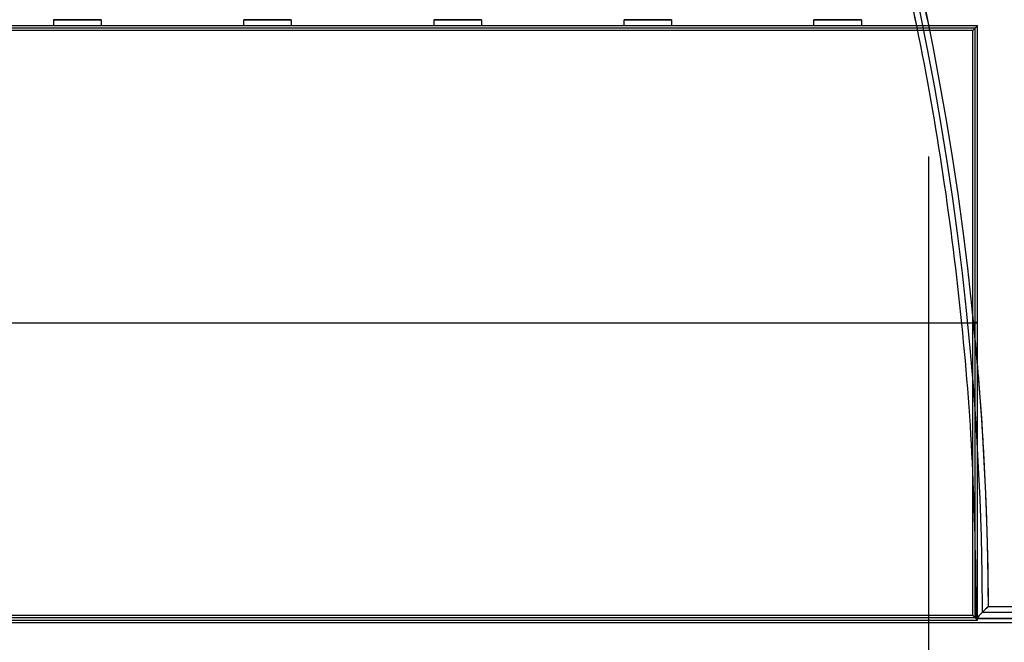
# Model space of a CAD drawing. Units: centimetres. Extents: x -745 to -207, y -296 to 267.
# Drawn here: x -423 to -381, y -76 to -50 of the extents above; entities that cross this region are included whole.
import ezdxf

# ---------------------------------------------------------------- set-up
doc = ezdxf.new("R2010")
doc.units = ezdxf.units.CM
for name, color, linetype, true_color in [('Domyslna', 7, 'Continuous', 0x000000), ('Gumy', 7, 'Continuous', 0xbf0000), ('Make2D$Widoczne$Krzywe', 7, 'Continuous', 0x000000), ('WYMIARY', 7, 'Continuous', 0x000000), ('WYMIARY STREFY', 6, 'Continuous', 0xff00ff)]:
    doc.layers.add(name, color=color, linetype=linetype, true_color=true_color)
doc.styles.add('Arial Normalny', font='arial.ttf')
doc.dimstyles.new('TRAMPOL', dxfattribs={"dimscale": 1.1, "dimtxt": 7, "dimasz": 10, "dimexe": 5, "dimexo": 5, "dimgap": 1.1, "dimtad": 1, "dimtoh": 1, "dimdec": 0, "dimzin": 1, "dimdsep": 46, "dimtxsty": 'Arial Normalny', "dimcen": 5, "dimazin": 1, "dimtfac": 1, "dimtdec": 4, "dimtix": 1, "dimtofl": 0, "dimtmove": 1, "dimatfit": 3, "dimfxl": 10, "dimtolj": 1, "dimtzin": 1, "dimarcsym": 0})

# ---------------------------------------------------------------- blocks, each defined once
blk = doc.blocks.new('*D2')
at = {"layer": 'Defpoints', "color": 0, "transparency": 16777216}
for p in [(-357.579, -74.959), (-507.377, -75.07), (-357.579, -122.622)]:
    blk.add_point(p, dxfattribs=at)
at = {"layer": 'WYMIARY', "color": 0, "lineweight": -2, "transparency": 16777216}
for p, q in [((-507.377, -80.57), (-507.377, -128.122)), ((-357.579, -80.459), (-357.579, -128.122)), ((-496.377, -122.622), (-368.579, -122.622))]:
    blk.add_line(p, q, dxfattribs=at)
at = {"layer": 'WYMIARY', "color": 0, "transparency": 16777216}
for points in [[(-496.377, -120.789), (-496.377, -124.456), (-507.377, -122.622)], [(-368.579, -124.456), (-368.579, -120.789), (-357.579, -122.622)]]:
    blk.add_solid(points, dxfattribs=at)
at = {"layer": 'WYMIARY', "color": 0, "transparency": 16777216, "insert": (-432.478, -117.482), "char_height": 7.7, "attachment_point": 5, "style": 'Arial Normalny'}
blk.add_mtext('\\A1;150', dxfattribs=at)
blk = doc.blocks.new('*D3')
at = {"layer": 'Defpoints', "color": 0, "transparency": 16777216}
for p in [(-482.361, -49.934), (-384.418, -49.934), (-384.418, -90.138)]:
    blk.add_point(p, dxfattribs=at)
at = {"layer": 'WYMIARY', "color": 0, "lineweight": -2, "transparency": 16777216}
for p, q in [((-482.361, -55.434), (-482.361, -95.638)), ((-384.418, -55.434), (-384.418, -95.638)), ((-471.361, -90.138), (-395.418, -90.138))]:
    blk.add_line(p, q, dxfattribs=at)
at = {"layer": 'WYMIARY', "color": 0, "transparency": 16777216}
for points in [[(-471.361, -88.305), (-471.361, -91.972), (-482.361, -90.138)], [(-395.418, -91.972), (-395.418, -88.305), (-384.418, -90.138)]]:
    blk.add_solid(points, dxfattribs=at)
at = {"layer": 'WYMIARY', "color": 0, "transparency": 16777216, "insert": (-433.389, -84.997), "char_height": 7.7, "attachment_point": 5, "style": 'Arial Normalny'}
blk.add_mtext('\\A1;98', dxfattribs=at)
blk = doc.blocks.new('*D6')
at = {"layer": 'Defpoints', "color": 0, "transparency": 16777216}
for p in [(-286.664, 129.277), (-507.177, -74.92)]:
    blk.add_point(p, dxfattribs=at)
at = {"layer": 'WYMIARY STREFY', "color": 0, "lineweight": -2, "transparency": 16777216}
for p, q in [((-545.215, -110.143), (-294.735, 121.803)), ((-570.749, -110.143), (-545.215, -110.143))]:
    blk.add_line(p, q, dxfattribs=at)
at = {"layer": 'WYMIARY STREFY', "color": 0, "transparency": 16777216}
blk.add_solid([(-293.489, 120.458), (-295.981, 123.148), (-286.664, 129.277)], dxfattribs=at)
at = {"layer": 'WYMIARY STREFY', "color": 0, "transparency": 16777216, "insert": (-558.587, -105.002), "char_height": 7.7, "attachment_point": 5, "style": 'Arial Normalny'}
blk.add_mtext('\\A1;R300', dxfattribs=at)

msp = doc.modelspace()

# ---------------------------------------------------------------- linework, layer by layer
at = {"layer": 'Domyslna'}
msp.add_arc((-507.216, -74.815, -46.22), 149.637, 359.9447, 90.05499, dxfattribs=at)
at = {"layer": 'Gumy'}
for p, q in [((-382.561, -50.134, -6.909), (-482.161, -50.134, -6.909)), ((-382.561, -74.734, -6.909), (-382.561, -50.134, -6.909)), ((-482.361, -62.434, -10.909), (-382.361, -62.434, -10.909)), ((-482.161, -62.434, -6.909), (-382.561, -62.434, -6.909)), ((-482.161, -74.734, -6.909), (-382.561, -74.734, -6.909))]:
    msp.add_line(p, q, dxfattribs=at)
for centre, radius, start, end in [((-507.415, -74.873, -7.159), 149.75, 0.09566, 46.31268), ((-507.415, -74.873, -6.909), 149.5, 0.19163, 46.21671)]:
    msp.add_arc(centre, radius, start, end, dxfattribs=at)
at = {"layer": 'Gumy', "extrusion": (0, 0, -1)}
for centre, radius, start, end in [((507.415, -74.873, 7.159), 125.25, 133.70602, 179.88564), ((507.415, -74.873, 6.909), 125.5, 133.81993, 179.77173)]:
    msp.add_arc(centre, radius, start, end, dxfattribs=at)
at = {"layer": 'Gumy'}
for points in [[(-357.415, -74.873, -10.909), (-357.415, -10.57, -10.909), (-403.988, 33.768, -10.909)], [(-357.415, -74.873, -7.409), (-357.415, -10.57, -7.409), (-403.988, 33.768, -7.409)], [(-357.415, -74.873, -8.909), (-357.415, -10.57, -8.909), (-403.988, 33.768, -8.909)], [(-421.226, 15.661, -10.909), (-382.415, -21.287, -10.909), (-382.415, -74.873, -10.909)], [(-421.226, 15.661, -7.409), (-382.415, -21.287, -7.409), (-382.415, -74.873, -7.409)], [(-421.226, 15.661, -8.909), (-382.415, -21.287, -8.909), (-382.415, -74.873, -8.909)]]:
    msp.add_rational_spline(points, [1, 0.919106673242, 1], degree=2, dxfattribs=at)
for points, degree in [([(-382.361, -49.934, -10.909), (-432.361, -49.934, -10.909), (-482.361, -49.934, -10.909)], 2), ([(-382.361, -49.934, -7.109), (-432.361, -49.934, -7.109), (-482.361, -49.934, -7.109)], 2), ([(-382.361, -49.934, -8.909), (-432.361, -49.934, -8.909), (-482.361, -49.934, -8.909)], 2), ([(-382.461, -50.034, -7.009), (-432.361, -50.034, -7.009), (-482.261, -50.034, -7.009)], 2), ([(-382.361, -49.934, -7.109), (-382.368, -49.942, -7.102), (-382.383, -49.957, -7.087), (-382.405, -49.979, -7.065), (-382.427, -50.001, -7.043), (-382.449, -50.023, -7.02), (-382.472, -50.046, -6.998), (-382.494, -50.068, -6.976), (-382.516, -50.09, -6.954), (-382.538, -50.112, -6.931), (-382.553, -50.127, -6.917), (-382.561, -50.134, -6.909)], 3), ([(-382.461, -74.834, -7.009), (-382.461, -62.434, -7.009), (-382.461, -50.034, -7.009)], 2), ([(-382.361, -74.934, -10.909), (-382.361, -62.434, -10.909), (-382.361, -49.934, -10.909)], 2), ([(-382.361, -49.934, -10.909), (-382.361, -49.934, -9.009), (-382.361, -49.934, -7.109)], 2), ([(-382.361, -74.934, -7.109), (-382.361, -62.434, -7.109), (-382.361, -49.934, -7.109)], 2), ([(-382.361, -74.934, -8.909), (-382.361, -62.434, -8.909), (-382.361, -49.934, -8.909)], 2), ([(-382.361, -62.414, -7.109), (-382.461, -62.414, -7.009), (-382.561, -62.414, -6.909)], 2), ([(-382.361, -62.434, -10.909), (-382.361, -62.434, -9.009), (-382.361, -62.434, -7.109)], 2), ([(-381.916, -74.373, -6.909), (-382.082, -74.54, -7.076), (-382.248, -74.706, -7.243), (-382.415, -74.873, -7.409)], 3), ([(-357.916, -74.373, -6.909), (-369.916, -74.373, -6.909), (-381.916, -74.373, -6.909)], 2), ([(-482.361, -74.934, -10.909), (-432.361, -74.934, -10.909), (-382.361, -74.934, -10.909)], 2), ([(-482.361, -74.934, -7.109), (-432.361, -74.934, -7.109), (-382.361, -74.934, -7.109)], 2), ([(-482.361, -74.934, -8.909), (-432.361, -74.934, -8.909), (-382.361, -74.934, -8.909)], 2), ([(-482.261, -74.834, -7.009), (-432.361, -74.834, -7.009), (-382.461, -74.834, -7.009)], 2), ([(-382.561, -74.734, -6.909), (-382.553, -74.742, -6.917), (-382.538, -74.757, -6.931), (-382.516, -74.779, -6.954), (-382.494, -74.801, -6.976), (-382.472, -74.823, -6.998), (-382.449, -74.846, -7.02), (-382.427, -74.868, -7.043), (-382.405, -74.89, -7.065), (-382.383, -74.912, -7.087), (-382.368, -74.927, -7.102), (-382.361, -74.934, -7.109)], 3), ([(-382.415, -74.873, -10.909), (-369.915, -74.873, -10.909), (-357.415, -74.873, -10.909)], 2), ([(-382.415, -74.873, -10.909), (-382.415, -74.873, -9.159), (-382.415, -74.873, -7.409)], 2), ([(-357.415, -74.873, -7.409), (-369.915, -74.873, -7.409), (-382.415, -74.873, -7.409)], 2), ([(-382.415, -74.873, -8.909), (-369.915, -74.873, -8.909), (-357.415, -74.873, -8.909)], 2), ([(-382.361, -74.934, -10.909), (-382.361, -74.934, -9.009), (-382.361, -74.934, -7.109)], 2), ([(-357.665, -74.623, -7.159), (-369.915, -74.623, -7.159), (-382.165, -74.623, -7.159)], 2)]:
    msp.add_open_spline(points, degree=degree, dxfattribs=at)
at = {"layer": 'Make2D$Widoczne$Krzywe', "color": 12, "lineweight": -3, "true_color": 0xbf0000}
for points, weights in [([(-357.415, -74.873), (-357.415, -10.57), (-403.988, 33.768)], [1, 0.919106673242, 1]), ([(-357.916, -74.373), (-358.128, -10.876), (-403.971, 33.06)], [1, 0.920419291196, 1]), ([(-421.226, 15.661), (-392.767, -11.432), (-384.928, -49.934)], [1, 0.939375625698, 0.969619433156]), ([(-420.519, 15.678), (-392.132, -11.563), (-384.377, -50.135)], [1, 0.940103926693, 0.970652842527]), ([(-382.561, -62.159), (-381.94, -68.25), (-381.916, -74.373)], [0.982793984719, 0.990181887268, 1])]:
    msp.add_rational_spline(points, weights, degree=2, dxfattribs=at)
at = {"layer": 'Make2D$Widoczne$Krzywe', "color": 18, "lineweight": -3, "true_color": 0x000000}
for points, weights in [([(-420.226, -49.678), (-421.222, -49.678), (-421.222, -49.678)], [0.998722188284, 0.707747086842, 1]), ([(-419.223, -49.678), (-419.223, -49.678), (-420.223, -49.678)], [1, 0.707106781187, 1]), ([(-412.229, -49.678), (-413.228, -49.678), (-413.228, -49.678)], [1, 0.707106781187, 1]), ([(-411.229, -49.678), (-411.229, -49.678), (-412.226, -49.678)], [1, 0.707748646777, 0.998719082073]), ([(-404.225, -49.678), (-405.222, -49.678), (-405.222, -49.678)], [0.998889644925, 0.707663015069, 1]), ([(-403.223, -49.678), (-403.223, -49.678), (-404.223, -49.678)], [1, 0.707106781187, 1]), ([(-396.229, -49.678), (-397.228, -49.678), (-397.228, -49.678)], [1, 0.707106781187, 1]), ([(-395.229, -49.678), (-395.229, -49.678), (-396.226, -49.678)], [1, 0.70774857896, 0.998719217113]), ([(-388.24, -49.681), (-389.24, -49.681), (-389.24, -49.682)], [1, 0.707106781187, 1]), ([(-387.241, -49.682), (-387.241, -49.681), (-388.24, -49.681)], [1, 0.707106781187, 1])]:
    msp.add_rational_spline(points, weights, degree=2, dxfattribs=at)
for points in [[(-421.222, -49.678), (-421.222, -49.679), (-420.223, -49.679), (-419.223, -49.679), (-419.223, -49.678)], [(-413.228, -49.678), (-413.228, -49.679), (-412.229, -49.679), (-411.229, -49.679), (-411.229, -49.678)], [(-405.222, -49.678), (-405.222, -49.679), (-404.223, -49.679), (-403.223, -49.679), (-403.223, -49.678)], [(-397.228, -49.678), (-397.228, -49.679), (-396.229, -49.679), (-395.229, -49.679), (-395.229, -49.678)], [(-389.24, -49.682), (-389.24, -49.682), (-388.24, -49.682), (-387.241, -49.682), (-387.241, -49.682)]]:
    msp.add_rational_spline(points, [1, 0.707106781187, 1, 0.707106781187, 1], degree=2, knots=[-47.123897, -47.123897, -47.123897, -31.415931, -31.415931, -15.707966, -15.707966, -15.707966], dxfattribs=at)
for points in [[(-421.222, -49.934), (-421.222, -49.806), (-421.222, -49.678)], [(-419.223, -49.678), (-419.223, -49.806), (-419.223, -49.934)], [(-413.228, -49.934), (-413.228, -49.806), (-413.228, -49.678)], [(-411.229, -49.678), (-411.229, -49.806), (-411.229, -49.934)], [(-405.222, -49.934), (-405.222, -49.806), (-405.222, -49.678)], [(-403.223, -49.678), (-403.223, -49.806), (-403.223, -49.934)], [(-397.228, -49.934), (-397.228, -49.806), (-397.228, -49.678)], [(-395.229, -49.678), (-395.229, -49.806), (-395.229, -49.934)], [(-389.24, -49.934), (-389.24, -49.808), (-389.24, -49.682)], [(-387.241, -49.682), (-387.241, -49.808), (-387.241, -49.934)]]:
    msp.add_open_spline(points, degree=2, dxfattribs=at)
at = {"layer": 'Make2D$Widoczne$Krzywe', "color": 12, "lineweight": -3, "true_color": 0xbf0000}
for points, degree in [([(-384.417, -49.934), (-433.389, -49.934), (-482.361, -49.934)], 2), ([(-382.561, -50.134), (-432.361, -50.134), (-482.161, -50.134)], 2), ([(-382.561, -74.734), (-382.561, -62.434), (-382.561, -50.134)], 2), ([(-382.361, -74.934), (-382.361, -69.62), (-382.361, -64.306)], 2), ([(-381.916, -74.373), (-382.064, -74.521), (-382.212, -74.67), (-382.36, -74.818)], 3), ([(-357.916, -74.373), (-369.916, -74.373), (-381.916, -74.373)], 2), ([(-482.361, -74.934), (-432.361, -74.934), (-382.361, -74.934)], 2), ([(-482.161, -74.734), (-432.361, -74.734), (-382.561, -74.734)], 2), ([(-382.561, -74.734), (-382.553, -74.742), (-382.538, -74.757), (-382.516, -74.779), (-382.494, -74.801), (-382.472, -74.823), (-382.449, -74.846), (-382.427, -74.868), (-382.405, -74.89), (-382.383, -74.912), (-382.368, -74.927), (-382.361, -74.934)], 3), ([(-357.415, -74.873), (-369.888, -74.873), (-382.361, -74.873)], 2)]:
    msp.add_open_spline(points, degree=degree, dxfattribs=at)
at = {"layer": 'Make2D$Widoczne$Krzywe', "color": 9, "lineweight": -3, "true_color": 0xbebebe}
msp.add_open_spline([(-482.377, -75.033), (-419.877, -75.033), (-357.377, -75.033)], degree=2, dxfattribs=at)
at = {"layer": 'WYMIARY STREFY'}
msp.add_arc((-507.177, -74.92), 300.536, 359.94683, 90, dxfattribs=at)

# ---------------------------------------------------------------- dimensions: what is measured, and where the dimension line sits
at = {"layer": 'WYMIARY'}
for base, p1, p2, picture, middle in [((-384.418, -90.138), (-482.361, -49.934), (-384.418, -49.934), '*D3', (-433.389, -84.997)), ((-357.579, -122.622), (-507.377, -75.07), (-357.579, -74.959), '*D2', (-432.478, -117.482))]:
    dim = msp.add_linear_dim(base=base, p1=p1, p2=p2, dimstyle='TRAMPOL', override={"dimscale": 1.1, "dimtxt": 7, "dimasz": 10, "dimexe": 5, "dimexo": 5, "dimgap": 1.1, "dimtad": 1, "dimtih": 0, "dimtoh": 0, "dimdec": 0, "dimzin": 1, "dimtxsty": 'Arial Normalny', "dimsah": 0, "dimcen": 5, "dimadec": 2, "dimazin": 1, "dimtix": 0, "dimtmove": 0, "dimfxl": 10, "dimtzin": 1}, dxfattribs=at)
    dim.commit()
    dim.dimension.update_dxf_attribs({"geometry": picture, "text_midpoint": middle})
at = {"layer": 'WYMIARY STREFY'}
dim = msp.add_radius_dim(center=(-507.177, -74.92), mpoint=(-286.664, 129.277), text='R300', dimstyle='TRAMPOL', override={"dimscale": 1.1, "dimasz": 10, "dimtad": 1, "dimtih": 0, "dimtoh": 1, "dimlfac": 1, "dimtxsty": 'Arial Normalny', "dimsah": 0}, dxfattribs=at)
dim.commit()
dim.dimension.update_dxf_attribs({"geometry": '*D6', "text_midpoint": (-545.215, -110.143), "dimtype": 164})

doc.saveas('drawing.dxf')
